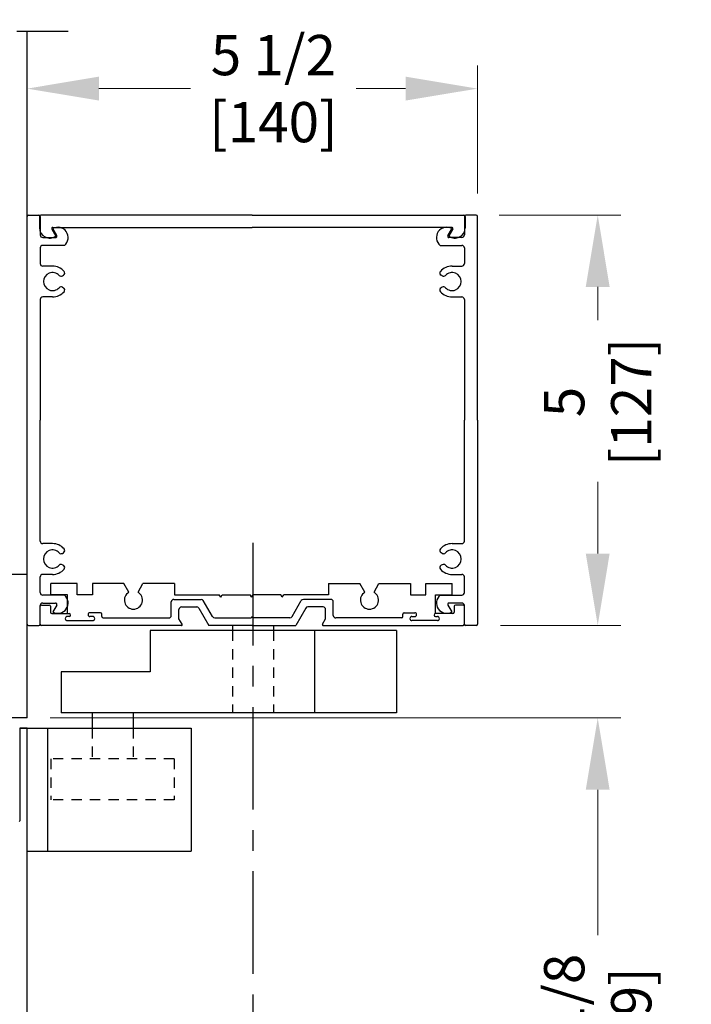
# Model space of a CAD drawing. Extents: x 0 to 60, y -1.5 to 81.5.
# Drawn here: x 30.1 to 38.3, y 52.1 to 64.1 of the extents above; entities that cross this region are included whole.
import ezdxf

# ---------------------------------------------------------------- set-up
doc = ezdxf.new("R2010")
doc.units = 0
doc.header["$MEASUREMENT"] = 0
doc.header["$PDMODE"] = 2
for name, pattern in [('CENTER', [2, 1.25, -0.25, 0.25, -0.25]), ('HIDDEN2', [0.1875, 0.125, -0.0625]), ('PHANTOM2', [1.25, 0.625, -0.125, 0.125, -0.125, 0.125, -0.125])]:
    doc.linetypes.add(name, pattern=pattern)
doc.layers.get('Defpoints').update_dxf_attribs({"linetype": 'CONTINUOUS'})
doc.layers.add('CENTER', color=3, linetype='CENTER')
for name, color, linetype, lineweight in [('Dimension', 2, 'CONTINUOUS', 15), ('Hidden', 253, 'HIDDEN2', 25), ('Object', 7, 'CONTINUOUS', 30), ('SECTION', 6, 'PHANTOM2', 25)]:
    doc.layers.add(name, color=color, linetype=linetype, lineweight=lineweight)
doc.styles.get("Standard").update_dxf_attribs({"font": 'arial.ttf'})
doc.dimstyles.new('Nabco Dimension Arch Style - Autocad', dxfattribs={"dimscale": 7, "dimtxt": 0.125, "dimasz": 0.125, "dimexe": 0.04, "dimexo": 0.04, "dimgap": 0.04, "dimtad": 0, "dimdec": 4, "dimzin": 4, "dimdsep": 46, "dimlunit": 5, "dimtxsty": 'Standard', "dimcen": 0, "dimclrd": 256, "dimclre": 256, "dimclrt": 256, "dimadec": 1, "dimazin": 1, "dimtm": 1e-09, "dimtfac": 1, "dimtdec": 4, "dimtofl": 0, "dimtmove": 0, "dimatfit": 3, "dimfxl": 0, "dimfrac": 2, "dimtolj": 1, "dimtzin": 4, "dimlwd": -1, "dimlwe": -1, "dimarcsym": 0})

# ---------------------------------------------------------------- blocks, each defined once
blk = doc.blocks.new('*D7')
at = {"layer": 'Defpoints', "color": 0}
for p in [(35.665, 63.222), (30.18, 61.666), (35.665, 61.666)]:
    blk.add_point(p, dxfattribs=at)
at = {"layer": 'Dimension'}
for p, q in [((30.18, 61.946), (30.18, 63.502)), ((35.665, 61.946), (35.665, 63.502)), ((31.055, 63.222), (32.17, 63.222)), ((34.79, 63.222), (34.188, 63.222))]:
    blk.add_line(p, q, dxfattribs=at)
for points in [[(31.055, 63.368), (31.055, 63.077), (30.18, 63.222)], [(34.79, 63.368), (34.79, 63.077), (35.665, 63.222)]]:
    blk.add_solid(points, dxfattribs=at)
at = {"layer": 'Dimension', "insert": (33.179, 63.222), "char_height": 0.49, "attachment_point": 5}
blk.add_mtext('\\A1;5 1/2\\P[140]', dxfattribs=at)
blk = doc.blocks.new('*D8')
at = {"layer": 'Defpoints', "color": 0}
for p in [(35.649, 61.682), (35.664, 56.684), (37.129, 56.684)]:
    blk.add_point(p, dxfattribs=at)
at = {"layer": 'Dimension'}
for p, q in [((35.929, 61.682), (37.409, 61.682)), ((37.129, 60.807), (37.129, 60.401)), ((37.129, 57.559), (37.129, 58.41)), ((35.944, 56.684), (37.409, 56.684))]:
    blk.add_line(p, q, dxfattribs=at)
for points in [[(36.983, 60.807), (37.274, 60.807), (37.129, 61.682)], [(36.983, 57.559), (37.274, 57.559), (37.129, 56.684)]]:
    blk.add_solid(points, dxfattribs=at)
at = {"layer": 'Dimension', "insert": (37.129, 59.405), "char_height": 0.49, "attachment_point": 5, "rotation": 90}
blk.add_mtext('\\A1;5\\P[127]', dxfattribs=at)
blk = doc.blocks.new('*D11')
at = {"layer": 'Defpoints', "color": 0}
for p in [(35.664, 56.684), (37.129, 56.684), (30.18, 55.557)]:
    blk.add_point(p, dxfattribs=at)
at = {"layer": 'Dimension'}
for p, q in [((37.129, 57.559), (37.129, 58.434)), ((35.944, 56.684), (37.409, 56.684)), ((30.46, 55.557), (37.409, 55.557)), ((37.129, 54.682), (37.129, 52.912))]:
    blk.add_line(p, q, dxfattribs=at)
for points in [[(36.983, 57.559), (37.274, 57.559), (37.129, 56.684)], [(36.983, 54.682), (37.274, 54.682), (37.129, 55.557)]]:
    blk.add_solid(points, dxfattribs=at)
at = {"layer": 'Dimension', "insert": (37.129, 51.923), "char_height": 0.49, "attachment_point": 5, "rotation": 90}
blk.add_mtext('\\A1;1 1/8\\P[29]', dxfattribs=at)

msp = doc.modelspace()

# ---------------------------------------------------------------- linework, layer by layer
at = {"layer": 'CENTER'}
msp.add_line((32.92987, 57.68978), (32.92987, 47.09815), dxfattribs=at)
at = {"layer": 'Hidden'}
for p, q in [((32.67987, 56.61994), (32.67987, 55.61994)), ((33.17987, 56.61994), (33.17987, 55.61994)), ((30.97087, 55.43244), (30.97087, 55.05744)), ((31.47087, 55.43244), (31.47087, 55.05744)), ((31.97087, 55.05744), (30.47087, 55.05744)), ((30.47087, 55.05744), (30.47087, 54.55744)), ((31.97087, 55.05744), (31.97087, 54.55744)), ((31.97087, 54.55744), (30.47087, 54.55744))]:
    msp.add_line(p, q, dxfattribs=at)
at = {"layer": 'Object'}
for p, q in [((30.17987, 57.30744), (30.17987, 63.91582)), ((30.19587, 61.68244), (30.32387, 61.68244)), ((30.32987, 61.66644), (30.32987, 61.52644)), ((30.33987, 61.66644), (30.33987, 61.43944)), ((32.92237, 61.68244), (30.34587, 61.68244)), ((32.92237, 61.68244), (35.49887, 61.68244)), ((35.50487, 61.66644), (35.50487, 61.43944)), ((35.51487, 61.66644), (35.51487, 61.52644)), ((35.64887, 61.68244), (35.52087, 61.68244)), ((35.66487, 59.18244), (35.66487, 61.66644)), ((30.49458, 61.53244), (32.92237, 61.53244)), ((35.35016, 61.53244), (32.92237, 61.53244)), ((30.37087, 61.40844), (30.52716, 61.40844)), ((30.48073, 61.50844), (30.52861, 61.42551)), ((30.54101, 61.43244), (30.49237, 61.5167)), ((35.30373, 61.43244), (35.35237, 61.5167)), ((35.36401, 61.50844), (35.31613, 61.42551)), ((35.47387, 61.40844), (35.31758, 61.40844)), ((30.63493, 61.31244), (30.37087, 61.31244)), ((35.20981, 61.31244), (35.47387, 61.31244)), ((30.33987, 61.28144), (30.33987, 61.09094)), ((35.50487, 61.28144), (35.50487, 61.09094)), ((30.48987, 61.05994), (30.37087, 61.05994)), ((35.35487, 61.05994), (35.47387, 61.05994)), ((30.60943, 60.94148), (30.62272, 60.94914)), ((35.2353, 60.94148), (35.22202, 60.94914)), ((30.60943, 60.80341), (30.62272, 60.79574)), ((35.2353, 60.80341), (35.22202, 60.79574)), ((30.48987, 60.68494), (30.37087, 60.68494)), ((35.35487, 60.68494), (35.47387, 60.68494)), ((30.33987, 60.65394), (30.33987, 59.18244)), ((35.50487, 60.65394), (35.50487, 59.18244)), ((30.33987, 57.71094), (30.33987, 59.18244)), ((35.50487, 57.71094), (35.50487, 59.18244)), ((35.66487, 59.18244), (35.66487, 56.69844)), ((30.48987, 57.67994), (30.37087, 57.67994)), ((30.60943, 57.56148), (30.62272, 57.56914)), ((35.2353, 57.56148), (35.22202, 57.56914)), ((35.35487, 57.67994), (35.47387, 57.67994)), ((30.60943, 57.42341), (30.62272, 57.41574)), ((35.2353, 57.42341), (35.22202, 57.41574)), ((25.67987, 57.30744), (30.17987, 57.30744)), ((30.17987, 55.55744), (30.17987, 57.30744)), ((30.33987, 57.08344), (30.33987, 57.27394)), ((30.48987, 57.30494), (30.37087, 57.30494)), ((35.35487, 57.30494), (35.47387, 57.30494)), ((35.50487, 57.08344), (35.50487, 57.27394)), ((30.46887, 57.05744), (30.46887, 57.19244)), ((30.78837, 57.19244), (30.46887, 57.19244)), ((31.3599, 57.19244), (30.97537, 57.19244)), ((31.42012, 57.08814), (31.3599, 57.19244)), ((31.53062, 57.08814), (31.59084, 57.19244)), ((31.97437, 57.19244), (31.59084, 57.19244)), ((31.97437, 57.19244), (31.97437, 57.05744)), ((33.85037, 57.19244), (33.85037, 57.05744)), ((33.85037, 57.19244), (34.2339, 57.19244)), ((34.29412, 57.08814), (34.2339, 57.19244)), ((34.40462, 57.08814), (34.46484, 57.19244)), ((34.46484, 57.19244), (34.84937, 57.19244)), ((35.03637, 57.19244), (35.35587, 57.19244)), ((35.35587, 57.05744), (35.35587, 57.19244)), ((30.63493, 57.05244), (30.37087, 57.05244)), ((30.67287, 57.05744), (30.46887, 57.05744)), ((30.67287, 56.82944), (30.67287, 57.05744)), ((31.93637, 56.80644), (31.93637, 56.97044)), ((31.96737, 57.00144), (32.29917, 57.00144)), ((31.97437, 57.05744), (32.51947, 57.05744)), ((32.4386, 56.79094), (32.32601, 56.98594)), ((32.53737, 57.02644), (32.51947, 57.05744)), ((32.53737, 57.02644), (32.55527, 57.05744)), ((32.55527, 57.05744), (32.89447, 57.05744)), ((32.91237, 57.02644), (32.89447, 57.05744)), ((32.91237, 57.02644), (32.93027, 57.05744)), ((33.26947, 57.05744), (32.93027, 57.05744)), ((33.28737, 57.02644), (33.26947, 57.05744)), ((33.28737, 57.02644), (33.30527, 57.05744)), ((33.85037, 57.05744), (33.30527, 57.05744)), ((33.40614, 56.79094), (33.51873, 56.98594)), ((33.87737, 57.00144), (33.54557, 57.00144)), ((33.90837, 56.80644), (33.90837, 56.97044)), ((35.15187, 56.82944), (35.15187, 57.05744)), ((35.15187, 57.05744), (35.35587, 57.05744)), ((35.20981, 57.05244), (35.47387, 57.05244)), ((30.33987, 56.69844), (30.33987, 56.92544)), ((30.33987, 56.69844), (30.33987, 56.91644)), ((30.35587, 56.93244), (30.44887, 56.93244)), ((30.37087, 56.95644), (30.52716, 56.95644)), ((30.46487, 56.91644), (30.46487, 56.84444)), ((30.54101, 56.93244), (30.49237, 56.84819)), ((32.02937, 56.76385), (32.02937, 56.87744)), ((32.06037, 56.90844), (32.24547, 56.90844)), ((32.27232, 56.89294), (32.39385, 56.68244)), ((33.57242, 56.89294), (33.45089, 56.68244)), ((33.78437, 56.90844), (33.59927, 56.90844)), ((33.81537, 56.76385), (33.81537, 56.87744)), ((35.30373, 56.93244), (35.35237, 56.84819)), ((35.47387, 56.95644), (35.31758, 56.95644)), ((35.37987, 56.91644), (35.37987, 56.84444)), ((35.48887, 56.93244), (35.39587, 56.93244)), ((35.50487, 56.69844), (35.50487, 56.92544)), ((35.50487, 56.69844), (35.50487, 56.91644)), ((30.48087, 56.82844), (30.69087, 56.82844)), ((30.64387, 56.76744), (30.64387, 56.76744)), ((30.69087, 56.79244), (30.66887, 56.79244)), ((30.66887, 56.74244), (30.97887, 56.74244)), ((30.70887, 56.81044), (30.70887, 56.81044)), ((30.92187, 56.81544), (30.92187, 56.81544)), ((31.07387, 56.83844), (30.94487, 56.83844)), ((30.97887, 56.79244), (30.94487, 56.79244)), ((31.00387, 56.76744), (31.00387, 56.76744)), ((31.08987, 56.79144), (31.08987, 56.82244)), ((31.10587, 56.77544), (31.90537, 56.77544)), ((32.06771, 56.69744), (32.02937, 56.76385)), ((32.46544, 56.77544), (32.90737, 56.77544)), ((32.92237, 56.79044), (32.90737, 56.77544)), ((32.92237, 56.79044), (32.93737, 56.77544)), ((33.3793, 56.77544), (32.93737, 56.77544)), ((33.77703, 56.69744), (33.81537, 56.76385)), ((34.73887, 56.77544), (33.93937, 56.77544)), ((34.75487, 56.79144), (34.75487, 56.82244)), ((34.77087, 56.83844), (34.89987, 56.83844)), ((34.84087, 56.76744), (34.84087, 56.76744)), ((34.86587, 56.79244), (34.89987, 56.79244)), ((35.17587, 56.74244), (34.86587, 56.74244)), ((34.92287, 56.81544), (34.92287, 56.81544)), ((35.13587, 56.81044), (35.13587, 56.81044)), ((35.36387, 56.82844), (35.15387, 56.82844)), ((35.15387, 56.79244), (35.17587, 56.79244)), ((35.20087, 56.76744), (35.20087, 56.76744)), ((30.19587, 56.68244), (30.32387, 56.68244)), ((32.05905, 56.68244), (30.35587, 56.68244)), ((34.67987, 56.61994), (31.67987, 56.61994)), ((31.67987, 56.61994), (31.67987, 56.11994)), ((32.92237, 56.68244), (32.39385, 56.68244)), ((32.67987, 56.68244), (32.67987, 56.61994)), ((32.92237, 56.68244), (33.45089, 56.68244)), ((33.17987, 56.68244), (33.17987, 56.61994)), ((33.67987, 56.61994), (33.67987, 55.61994)), ((33.78569, 56.68244), (35.48887, 56.68244)), ((34.67987, 56.61994), (34.67987, 55.61994)), ((35.64887, 56.68244), (35.52087, 56.68244)), ((31.67987, 56.11994), (30.59587, 56.11994)), ((30.59587, 56.11994), (30.59587, 55.61994)), ((30.17987, 55.55744), (25.67987, 55.55744)), ((34.67987, 55.61994), (30.59587, 55.61994)), ((30.97087, 55.61994), (30.97087, 55.43244)), ((31.47087, 55.61994), (31.47087, 55.43244)), ((30.0899, 55.43244), (30.17989, 55.43244)), ((30.0899, 55.43244), (30.0899, 54.30544)), ((30.17989, 55.43244), (30.0899, 55.43244)), ((30.17987, 51.85994), (30.17987, 55.43244)), ((30.17987, 55.43244), (32.17987, 55.43244)), ((30.42987, 55.43244), (30.42987, 53.93244)), ((32.17987, 55.43244), (32.17987, 53.93244)), ((30.17987, 53.93244), (32.17987, 53.93244))]:
    msp.add_line(p, q, dxfattribs=at)
at = {"layer": 'Object', "flags": 128}
for points in [[(30.97537, 57.19244), (30.97537, 57.05744), (30.78837, 57.05744), (30.78837, 57.19244)], [(34.84937, 57.19244), (34.84937, 57.05744), (35.03637, 57.05744), (35.03637, 57.19244)]]:
    msp.add_lwpolyline(points, dxfattribs=at)
at = {"layer": 'Object'}
for centre, radius, start, end in [((30.19587, 61.66644), 0.016, 90, 180), ((30.32387, 61.66644), 0.016, 0, 90), ((30.34587, 61.66644), 0.016, 90, 180), ((35.49887, 61.66644), 0.016, 360, 90), ((35.52087, 61.66644), 0.016, 90, 180), ((35.64887, 61.66644), 0.016, 0, 90), ((30.45487, 61.52644), 0.125, 180, 306.150385), ((30.49458, 61.51644), 0.016, 90, 210), ((30.55487, 61.40844), 0.125, 309.825371, 120), ((35.28987, 61.40844), 0.125, 60, 230.174629), ((35.38987, 61.52644), 0.125, 233.849615, 0), ((35.35016, 61.51644), 0.016, 330, 90), ((30.37087, 61.43944), 0.031, 180, 270), ((30.52716, 61.42444), 0.016, 270, 30), ((35.31758, 61.42444), 0.016, 150, 270), ((35.47387, 61.43944), 0.031, 270, 0), ((30.37087, 61.28144), 0.031, 90, 180), ((35.47387, 61.28144), 0.031, 0, 90), ((30.37087, 61.09094), 0.031, 180, 270), ((30.48987, 60.87244), 0.1875, 41.424884, 90), ((35.35487, 60.87244), 0.1875, 90, 138.575116), ((35.47387, 61.09094), 0.031, 270, 0), ((30.48987, 60.87244), 0.1105, 42.655077, 317.344923), ((30.59393, 60.96832), 0.031, 222.655077, 300), ((30.60722, 60.97599), 0.031, 300, 41.424884), ((35.23752, 60.97599), 0.031, 138.575116, 240), ((35.2508, 60.96832), 0.031, 240, 317.344923), ((35.35487, 60.87244), 0.1105, 222.655077, 137.344923), ((30.59393, 60.77657), 0.031, 60, 137.344923), ((35.2508, 60.77657), 0.031, 42.655077, 120), ((30.37087, 60.65394), 0.031, 90, 180), ((30.48987, 60.87244), 0.1875, 270, 318.575116), ((30.60722, 60.7689), 0.031, 318.575116, 60), ((35.23752, 60.7689), 0.031, 120, 221.424884), ((35.35487, 60.87244), 0.1875, 221.424884, 270), ((35.47387, 60.65394), 0.031, 0, 90), ((30.37087, 57.71094), 0.031, 180, 270), ((35.47387, 57.71094), 0.031, 270, 0), ((30.48987, 57.49244), 0.1105, 42.655077, 317.344923), ((30.48987, 57.49244), 0.1875, 41.424884, 90), ((30.59393, 57.58832), 0.031, 222.655077, 300), ((30.60722, 57.59599), 0.031, 300, 41.424884), ((35.23752, 57.59599), 0.031, 138.575116, 240), ((35.35487, 57.49244), 0.1875, 90, 138.575116), ((35.2508, 57.58832), 0.031, 240, 317.344923), ((35.35487, 57.49244), 0.1105, 222.655077, 137.344923), ((30.48987, 57.49244), 0.1875, 270, 318.575116), ((30.59393, 57.39657), 0.031, 60, 137.344923), ((30.60722, 57.3889), 0.031, 318.575116, 60), ((35.23752, 57.3889), 0.031, 120, 221.424884), ((35.35487, 57.49244), 0.1875, 221.424884, 270), ((35.2508, 57.39657), 0.031, 42.655077, 120), ((30.37087, 57.27394), 0.031, 90, 180), ((35.47387, 57.27394), 0.031, 0, 90), ((31.47537, 56.99244), 0.1105, 120, 60), ((34.34937, 56.99244), 0.1105, 120, 60), ((30.37087, 57.08344), 0.031, 180, 270), ((30.55487, 56.95644), 0.125, 240, 50.174629), ((31.96737, 56.97044), 0.031, 90, 180), ((32.29917, 56.97044), 0.031, 30, 90), ((33.54557, 56.97044), 0.031, 90, 150), ((33.87737, 56.97044), 0.031, 0, 90), ((35.28987, 56.95644), 0.125, 129.825371, 300), ((35.47387, 57.08344), 0.031, 270, 0), ((30.37087, 56.92544), 0.031, 90, 180), ((30.35587, 56.91644), 0.016, 90, 180), ((30.44887, 56.91644), 0.016, 360, 90), ((30.52716, 56.94044), 0.016, 330, 90), ((32.06037, 56.87744), 0.031, 90, 180), ((32.24547, 56.87744), 0.031, 30, 90), ((33.59927, 56.87744), 0.031, 90, 150), ((33.78437, 56.87744), 0.031, 0, 90), ((35.31758, 56.94044), 0.016, 90, 210), ((35.39587, 56.91644), 0.016, 90, 180), ((35.47387, 56.92544), 0.031, 0, 90), ((35.48887, 56.91644), 0.016, 360, 90), ((30.48087, 56.84444), 0.016, 180, 270), ((30.66887, 56.76744), 0.025, 90, 180), ((30.66887, 56.76744), 0.025, 180, 270), ((30.69087, 56.81044), 0.018, 360, 90), ((30.69087, 56.81044), 0.018, 270, 0), ((30.94487, 56.81544), 0.023, 90, 180), ((30.94487, 56.81544), 0.023, 180, 270), ((30.97887, 56.76744), 0.025, 0, 90), ((30.97887, 56.76744), 0.025, 270, 360), ((31.07387, 56.82244), 0.016, 360, 90), ((31.10587, 56.79144), 0.016, 180, 270), ((31.90537, 56.80644), 0.031, 270, 0), ((32.46544, 56.80644), 0.031, 210, 270), ((33.3793, 56.80644), 0.031, 270, 330), ((33.93937, 56.80644), 0.031, 180, 270), ((34.73887, 56.79144), 0.016, 270, 0), ((34.77087, 56.82244), 0.016, 90, 180), ((34.86587, 56.76744), 0.025, 90, 180), ((34.86587, 56.76744), 0.025, 180, 270), ((34.89987, 56.81544), 0.023, 0, 90), ((34.89987, 56.81544), 0.023, 270, 0), ((35.15387, 56.81044), 0.018, 90, 180), ((35.15387, 56.81044), 0.018, 180, 270), ((35.17587, 56.76744), 0.025, 0, 90), ((35.17587, 56.76744), 0.025, 270, 360), ((35.36387, 56.84444), 0.016, 270, 0), ((30.19587, 56.69844), 0.016, 180, 270), ((30.32387, 56.69844), 0.016, 270, 0), ((30.35587, 56.69844), 0.016, 180, 270), ((32.05905, 56.69244), 0.01, 270, 30), ((33.78569, 56.69244), 0.01, 150, 270), ((35.48887, 56.69844), 0.016, 270, 0), ((35.52087, 56.69844), 0.016, 180, 270), ((35.64887, 56.69844), 0.016, 270, 0), ((30.0819, 54.30544), 0.008, 270, 0), ((30.0819, 54.30544), 0.008, 270, 0)]:
    msp.add_arc(centre, radius, start, end, dxfattribs=at)
at = {"layer": 'SECTION'}
msp.add_line((30.67987, 63.91582), (27.84654, 63.91582), dxfattribs=at)

# ---------------------------------------------------------------- dimensions: what is measured, and where the dimension line sits
at = {"layer": 'Dimension'}
for base, p1, p2, angle, text, picture, middle in [((35.66487, 63.22239), (30.17987, 61.66644), (35.66487, 61.66644), 180, '<>\\P[140]', '*D7', (33.17886, 63.22239)), ((37.12853, 56.68364), (35.64887, 61.68244), (35.6645, 56.68364), 90, '<>\\P[127]', '*D8', (37.12853, 59.40538)), ((37.12853, 56.68364), (30.17987, 55.55744), (35.6645, 56.68364), 90, '<>\\P[29]', '*D11', (37.12853, 51.92278))]:
    dim = msp.add_linear_dim(base=base, p1=p1, p2=p2, angle=angle, text=text, dimstyle='Nabco Dimension Arch Style - Autocad', override={"dimtxt": 0.07, "dimpost": '\\X'}, dxfattribs=at)
    dim.commit()
    dim.dimension.update_dxf_attribs({"geometry": picture, "text_midpoint": middle, "dimtype": 160})

doc.saveas('drawing.dxf')
